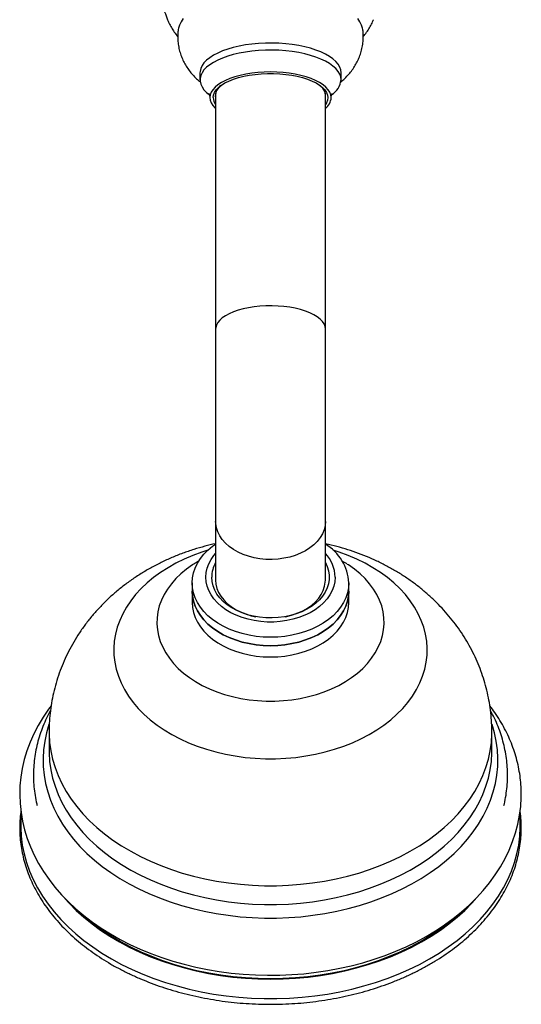
# Paper-space layout 'Manettes' of a CAD drawing. Units: millimetres. Extents: x 10 to 200, y 13 to 287.
# Drawn here: x 70 to 75, y 38 to 48 of the extents above; entities that cross this region are included whole.
import ezdxf

# ---------------------------------------------------------------- set-up
doc = ezdxf.new("R2010")
doc.units = ezdxf.units.MM

psp = doc.layouts.new('Manettes')

# ---------------------------------------------------------------- linework, layer by layer
at = {"color": 7, "linetype": 'Continuous', "lineweight": 25}
for p, q in [((71.6536, 47.4796), (71.6536, 47.404)), ((73.1536, 47.404), (73.1536, 47.4796)), ((71.8203, 47.2636), (71.8203, 44.7531)), ((72.987, 44.7531), (72.987, 47.2636)), ((71.8203, 44.7531), (71.8203, 42.7047)), ((72.987, 42.7047), (72.987, 44.7531)), ((71.8203, 42.7047), (71.8203, 42.0809)), ((72.987, 42.0809), (72.987, 42.7047)), ((73.2239, 42.2476), (73.2182, 42.2513)), ((71.5703, 42.0503), (71.5703, 41.961)), ((73.237, 41.961), (73.237, 42.0503)), ((71.5703, 41.961), (71.5703, 41.8411)), ((73.237, 41.8411), (73.237, 41.961)), ((70.0495, 40.4624), (70.0495, 40.2624)), ((74.7578, 40.2624), (74.7578, 40.4624)), ((70.0495, 40.2624), (70.0495, 40.2585)), ((74.7578, 40.2585), (74.7578, 40.2624))]:
    psp.add_line(p, q, dxfattribs=at)
at = {"color": 7, "linetype": 'Continuous', "lineweight": 25, "flags": 128}
for points in [[(71.4765, 48.0561), (71.452, 48.0223), (71.4344, 47.9878), (71.4238, 47.9529), (71.4218, 47.9405)], [(73.3855, 47.9405), (73.3834, 47.9529), (73.3728, 47.9878), (73.3552, 48.0223), (73.3308, 48.0561)], [(73.1536, 47.4796), (73.1501, 47.5102), (73.1397, 47.5405), (73.1223, 47.5702), (73.0983, 47.5991), (73.0677, 47.6269), (73.031, 47.6533), (72.9884, 47.678), (72.9403, 47.701), (72.8873, 47.7218), (72.8297, 47.7404), (72.7681, 47.7566), (72.7032, 47.7702), (72.6354, 47.781), (72.5655, 47.7891), (72.494, 47.7942), (72.4217, 47.7964), (72.3493, 47.7957), (72.2774, 47.792), (72.2066, 47.7854), (72.1377, 47.7759), (72.0712, 47.7637), (72.0079, 47.7488), (71.9482, 47.7314), (71.8929, 47.7117), (71.8422, 47.6897), (71.7969, 47.6659), (71.7571, 47.6403), (71.7235, 47.6131), (71.6961, 47.5848), (71.6754, 47.5554), (71.6615, 47.5254), (71.6545, 47.4949), (71.6536, 47.4796)], [(73.1536, 47.404), (73.1501, 47.4346), (73.1397, 47.4649), (73.1223, 47.4947), (73.0983, 47.5236), (73.0677, 47.5513), (73.031, 47.5777), (72.9884, 47.6025), (72.9403, 47.6254), (72.8873, 47.6463), (72.8297, 47.6649), (72.7681, 47.6811), (72.7032, 47.6946), (72.6354, 47.7055), (72.5655, 47.7135), (72.494, 47.7187), (72.4217, 47.7209), (72.3493, 47.7202), (72.2774, 47.7165), (72.2066, 47.7099), (72.1377, 47.7004), (72.0712, 47.6882), (72.0079, 47.6733), (71.9482, 47.6559), (71.8929, 47.6361), (71.8422, 47.6142), (71.7969, 47.5903), (71.7571, 47.5647), (71.7235, 47.5376), (71.6961, 47.5092), (71.6754, 47.4799), (71.6615, 47.4498), (71.6545, 47.4193), (71.6545, 47.3887), (71.6615, 47.3582), (71.6754, 47.3282), (71.6961, 47.2988), (71.7235, 47.2705), (71.7527, 47.2466)], [(73.0495, 47.2152), (73.0459, 47.2438), (73.0353, 47.272), (73.0179, 47.2996), (72.9936, 47.3262), (72.9629, 47.3517), (72.9261, 47.3757), (72.8836, 47.3979), (72.8358, 47.4181), (72.7832, 47.436), (72.7265, 47.4516), (72.6663, 47.4646), (72.6032, 47.4748), (72.5379, 47.4822), (72.4711, 47.4867), (72.4036, 47.4882), (72.3361, 47.4867), (72.2694, 47.4822), (72.2041, 47.4748), (72.1409, 47.4646), (72.0807, 47.4516), (72.024, 47.436), (71.9715, 47.4181), (71.9237, 47.3979), (71.8811, 47.3757), (71.8443, 47.3517), (71.8136, 47.3262), (71.7894, 47.2996), (71.7719, 47.272), (71.7613, 47.2438), (71.7578, 47.2152), (71.7613, 47.1867), (71.7719, 47.1585), (71.7894, 47.1309), (71.8136, 47.1042), (71.8203, 47.0981)], [(71.7953, 47.2152), (71.7989, 47.243), (71.8095, 47.2705), (71.8271, 47.2973), (71.8515, 47.3232), (71.8824, 47.3478), (71.9193, 47.3708), (71.962, 47.392), (72.0098, 47.4112), (72.0622, 47.428), (72.1187, 47.4424), (72.1785, 47.4541), (72.2409, 47.4629), (72.3052, 47.4689), (72.3707, 47.4719), (72.4366, 47.4719), (72.502, 47.4689), (72.5664, 47.4629), (72.6288, 47.4541), (72.6886, 47.4424), (72.745, 47.428), (72.7975, 47.4112), (72.8453, 47.392), (72.8879, 47.3708), (72.9249, 47.3478), (72.9557, 47.3232), (72.9801, 47.2973), (72.9977, 47.2705), (73.0084, 47.243), (73.012, 47.2152), (73.0084, 47.1874), (72.9977, 47.16), (72.987, 47.1423)], [(71.8161, 47.2341), (71.8197, 47.2068), (71.8203, 47.2046)], [(73.237, 42.0503), (73.2334, 41.9969), (73.2228, 41.9439), (73.2051, 41.8919), (73.1807, 41.8412), (73.1496, 41.7923), (73.1121, 41.7456), (73.0686, 41.7014), (73.0195, 41.6603), (72.965, 41.6225), (72.9058, 41.5883), (72.8423, 41.5581), (72.7751, 41.5321), (72.7047, 41.5105), (72.6317, 41.4935), (72.5568, 41.4813), (72.4805, 41.4739), (72.4036, 41.4714), (72.3267, 41.4739), (72.2505, 41.4813), (72.1756, 41.4935), (72.1026, 41.5105), (72.0322, 41.5321), (71.9649, 41.5581), (71.9014, 41.5883), (71.8422, 41.6225), (71.7878, 41.6603), (71.7386, 41.7014), (71.6951, 41.7456), (71.6577, 41.7923), (71.6266, 41.8412), (71.6021, 41.8919), (71.5845, 41.9439), (71.5738, 41.9969), (71.5703, 42.0503), (71.5738, 42.1037), (71.5845, 42.1567), (71.6021, 42.2087), (71.6266, 42.2594), (71.6577, 42.3083), (71.6951, 42.355), (71.7386, 42.3992), (71.7878, 42.4403), (71.8203, 42.4637)], [(73.0911, 42.1109), (73.0876, 42.0626), (73.0771, 42.0147), (73.0596, 41.9679), (73.0354, 41.9225), (73.0047, 41.8791), (72.9679, 41.838), (72.9253, 41.7998), (72.8773, 41.7647), (72.8244, 41.7332), (72.7673, 41.7056), (72.7064, 41.6821), (72.6424, 41.663), (72.576, 41.6485), (72.5077, 41.6388), (72.4384, 41.6339), (72.3688, 41.6339), (72.2995, 41.6388), (72.2313, 41.6485), (72.1649, 41.663), (72.1009, 41.6821), (72.04, 41.7056), (71.9828, 41.7332), (71.93, 41.7647), (71.882, 41.7998), (71.8394, 41.838), (71.8025, 41.8791), (71.7718, 41.9225), (71.7477, 41.9679), (71.7302, 42.0147), (71.7197, 42.0626), (71.7161, 42.1109), (71.7197, 42.1592), (71.7302, 42.207), (71.7477, 42.2538), (71.7718, 42.2992), (71.8025, 42.3426), (71.8203, 42.3636)], [(72.987, 42.2667), (73.0066, 42.2251), (73.0207, 42.1799), (73.0277, 42.134), (73.0277, 42.0878), (73.0207, 42.0418), (73.0066, 41.9966), (72.9857, 41.9528), (72.9582, 41.9107), (72.9244, 41.8709), (72.8848, 41.8338), (72.8396, 41.7998), (72.7896, 41.7694), (72.7351, 41.7428), (72.6769, 41.7204), (72.6157, 41.7025), (72.552, 41.6891), (72.4866, 41.6805), (72.4203, 41.6769), (72.3538, 41.6781), (72.2878, 41.6842), (72.2232, 41.6952), (72.1606, 41.7109), (72.1008, 41.7311), (72.0444, 41.7556), (71.9921, 41.7841), (71.9444, 41.8164), (71.9019, 41.8519), (71.8652, 41.8905), (71.8345, 41.9315), (71.8103, 41.9745), (71.7927, 42.0191), (71.7822, 42.0647), (71.7786, 42.1109), (71.7786, 42.1109)], [(71.8203, 42.0809), (71.8238, 42.0363), (71.8344, 41.9923), (71.8519, 41.9493), (71.8761, 41.908), (71.9067, 41.8687), (71.9433, 41.832), (71.9855, 41.7983), (72.0328, 41.7681), (72.0846, 41.7417), (72.1402, 41.7193), (72.1991, 41.7014), (72.2468, 41.6906)], [(72.5604, 41.6906), (72.5778, 41.6942), (72.6379, 41.7098), (72.6953, 41.73), (72.7491, 41.7544), (72.7987, 41.7828), (72.8435, 41.8148), (72.883, 41.85), (72.9167, 41.888), (72.9441, 41.9284), (72.9649, 41.9706), (72.979, 42.0142), (72.9861, 42.0586), (72.987, 42.0809)], [(71.5703, 41.961), (71.5738, 41.9076), (71.5845, 41.8546), (71.6021, 41.8026), (71.6266, 41.7519), (71.6577, 41.703), (71.6951, 41.6563), (71.7386, 41.6122), (71.7878, 41.571), (71.8422, 41.5332), (71.9014, 41.499), (71.9649, 41.4688), (72.0322, 41.4428), (72.1026, 41.4212), (72.1756, 41.4042), (72.2505, 41.392), (72.3267, 41.3846), (72.4036, 41.3821), (72.4805, 41.3846), (72.5568, 41.392), (72.6317, 41.4042), (72.7047, 41.4212), (72.7751, 41.4428), (72.8423, 41.4688), (72.9058, 41.499), (72.965, 41.5332), (73.0195, 41.571), (73.0686, 41.6122), (73.1121, 41.6563), (73.1496, 41.703), (73.1807, 41.7519), (73.2051, 41.8026), (73.2228, 41.8546), (73.2334, 41.9076), (73.237, 41.961)], [(73.237, 41.961), (73.2334, 41.9076), (73.2228, 41.8546), (73.2051, 41.8026), (73.1807, 41.7519), (73.1496, 41.703), (73.1121, 41.6563), (73.0686, 41.6122), (73.0195, 41.571), (72.965, 41.5332), (72.9058, 41.499), (72.8423, 41.4688), (72.7751, 41.4428), (72.7047, 41.4212), (72.6317, 41.4042), (72.5568, 41.392), (72.4805, 41.3846), (72.4036, 41.3821), (72.3267, 41.3846), (72.2505, 41.392), (72.1756, 41.4042), (72.1026, 41.4212), (72.0322, 41.4428), (71.9649, 41.4688), (71.9014, 41.499), (71.8422, 41.5332), (71.7878, 41.571), (71.7386, 41.6122), (71.6951, 41.6563), (71.6577, 41.703), (71.6266, 41.7519), (71.6021, 41.8026), (71.5845, 41.8546), (71.5738, 41.9076), (71.5703, 41.961)], [(71.5703, 41.8411), (71.5738, 41.7877), (71.5845, 41.7347), (71.6021, 41.6827), (71.6266, 41.632), (71.6577, 41.5831), (71.6951, 41.5364), (71.7386, 41.4923), (71.7878, 41.4511), (71.8422, 41.4133), (71.9014, 41.3792), (71.9649, 41.3489), (72.0322, 41.3229), (72.1026, 41.3013), (72.1756, 41.2843), (72.2505, 41.2721), (72.3267, 41.2647), (72.4036, 41.2622), (72.4805, 41.2647), (72.5568, 41.2721), (72.6317, 41.2843), (72.7047, 41.3013), (72.7751, 41.3229), (72.8423, 41.3489), (72.9058, 41.3792), (72.965, 41.4133), (73.0195, 41.4511), (73.0686, 41.4923), (73.1121, 41.5364), (73.1496, 41.5831), (73.1807, 41.632), (73.2051, 41.6827), (73.2228, 41.7347), (73.2334, 41.7877), (73.237, 41.8411)], [(70.071, 40.7415), (70.0431, 40.7052), (69.985, 40.62), (69.9328, 40.5329), (69.8866, 40.4441), (69.8465, 40.3538), (69.8126, 40.2623), (69.7849, 40.1699), (69.7635, 40.0767), (69.7484, 39.983), (69.7396, 39.889), (69.737, 39.7949), (69.7406, 39.7009), (69.7505, 39.6073), (69.7666, 39.5142), (69.7888, 39.4218), (69.8171, 39.3304), (69.8515, 39.24), (69.8919, 39.1509), (69.9382, 39.0634), (69.9904, 38.9775), (70.0484, 38.8935), (70.112, 38.8116), (70.1811, 38.7321), (70.2556, 38.655), (70.3352, 38.5808), (70.4198, 38.5094), (70.5092, 38.4412), (70.603, 38.3762), (70.7011, 38.3147), (70.8033, 38.2567), (70.9092, 38.2025), (71.0186, 38.1521), (71.1312, 38.1057), (71.2467, 38.0633), (71.3649, 38.025), (71.4856, 37.9909), (71.6083, 37.9611), (71.7328, 37.9356), (71.8588, 37.9145), (71.9861, 37.8978), (72.1144, 37.8855), (72.2433, 37.8777), (72.3726, 37.8744), (72.5019, 37.8755), (72.631, 37.8812), (72.7597, 37.8913), (72.8875, 37.9059), (73.0142, 37.9249), (73.1395, 37.9483), (73.2632, 37.9761), (73.3849, 38.0082), (73.5044, 38.0445), (73.6214, 38.085), (73.7356, 38.1296), (73.8468, 38.1782), (73.9546, 38.2308), (74.0589, 38.2871), (74.1593, 38.3472), (74.2556, 38.4109), (74.3475, 38.4781), (74.4348, 38.5485), (74.5173, 38.622), (74.5947, 38.6985), (74.6668, 38.7778), (74.7334, 38.8596), (74.7943, 38.9437), (74.8495, 39.0299), (74.8986, 39.1179), (74.9417, 39.2075), (74.9787, 39.2984), (75.0094, 39.3904), (75.0339, 39.4833), (75.0522, 39.5767), (75.0641, 39.6706), (75.0698, 39.7647), (75.0703, 39.803), (75.0703, 39.803)], [(70.2168, 38.6914), (70.2616, 38.6418), (70.3373, 38.5653), (70.4187, 38.4916), (70.5055, 38.421), (70.5976, 38.3536), (70.6946, 38.2896), (70.7963, 38.2293), (70.9023, 38.1728), (71.0125, 38.1202), (71.1266, 38.0716), (71.2441, 38.0273), (71.3648, 37.9873), (71.4883, 37.9518), (71.6144, 37.9208), (71.7426, 37.8944), (71.8726, 37.8727), (72.0041, 37.8558), (72.1366, 37.8436), (72.27, 37.8364), (72.4036, 37.8339), (72.5373, 37.8364), (72.6706, 37.8436), (72.8032, 37.8558), (72.9347, 37.8727), (73.0647, 37.8944), (73.1929, 37.9208), (73.3189, 37.9518), (73.4425, 37.9873), (73.5632, 38.0273), (73.6807, 38.0716), (73.7947, 38.1202), (73.9049, 38.1728), (74.011, 38.2293), (74.1127, 38.2896), (74.2097, 38.3536), (74.3017, 38.421), (74.3886, 38.4916), (74.47, 38.5653), (74.5457, 38.6418), (74.5985, 38.7008)], [(70.4257, 38.5013), (70.4358, 38.4927), (70.5219, 38.4226), (70.6131, 38.3558), (70.7093, 38.2924), (70.8101, 38.2326), (70.9153, 38.1766), (71.0245, 38.1244), (71.1376, 38.0763), (71.2541, 38.0324), (71.3737, 37.9927), (71.4962, 37.9575), (71.6212, 37.9267), (71.7483, 37.9006), (71.8772, 37.8791), (72.0075, 37.8623), (72.1389, 37.8503), (72.2711, 37.8431), (72.4036, 37.8406), (72.5361, 37.8431), (72.6683, 37.8503), (72.7997, 37.8623), (72.9301, 37.8791), (73.059, 37.9006), (73.1861, 37.9267), (73.3111, 37.9575), (73.4335, 37.9927), (73.5532, 38.0324), (73.6697, 38.0763), (73.7827, 38.1244), (73.892, 38.1766), (73.9972, 38.2326), (74.098, 38.2924), (74.1941, 38.3558), (74.2854, 38.4226), (74.3715, 38.4927), (74.4012, 38.5186)]]:
    psp.add_lwpolyline(points, dxfattribs=at)
at = {"color": 1, "linetype": 'Continuous', "lineweight": 25, "flags": 128}
for points in [[(72.987, 44.7531), (72.9834, 44.7802), (72.9728, 44.807), (72.9554, 44.8331), (72.9312, 44.8583), (72.9006, 44.8822), (72.864, 44.9045), (72.8217, 44.925), (72.7745, 44.9434), (72.7227, 44.9595), (72.667, 44.9731), (72.6082, 44.984), (72.5468, 44.9921), (72.4837, 44.9973), (72.4197, 44.9995), (72.3555, 44.9988), (72.2918, 44.995), (72.2295, 44.9884), (72.1693, 44.9788), (72.112, 44.9666), (72.0582, 44.9517), (72.0085, 44.9345), (71.9637, 44.915), (71.9243, 44.8936), (71.8906, 44.8704), (71.8632, 44.8459), (71.8423, 44.8202), (71.8282, 44.7937), (71.8212, 44.7667), (71.8203, 44.7531)], [(72.987, 42.7047), (72.9834, 42.6602), (72.9728, 42.6161), (72.9554, 42.5732), (72.9312, 42.5318), (72.9006, 42.4925), (72.864, 42.4559), (72.8217, 42.4222), (72.7745, 42.392), (72.7227, 42.3655), (72.667, 42.3432), (72.6082, 42.3253), (72.5468, 42.3119), (72.4837, 42.3034), (72.4197, 42.2997), (72.3555, 42.3009), (72.2918, 42.307), (72.2295, 42.318), (72.1693, 42.3337), (72.112, 42.3538), (72.0582, 42.3782), (72.0085, 42.4066), (71.9637, 42.4386), (71.9243, 42.4738), (71.8906, 42.5119), (71.8632, 42.5523), (71.8423, 42.5945), (71.8282, 42.638), (71.8212, 42.6824), (71.8203, 42.7047)], [(71.7363, 42.397), (71.6735, 42.3769), (71.5781, 42.3419), (71.4861, 42.3026), (71.398, 42.2593), (71.314, 42.2122), (71.2347, 42.1614), (71.1602, 42.1071), (71.091, 42.0495), (71.0273, 41.989), (70.9693, 41.9258), (70.9174, 41.86), (70.8717, 41.7921), (70.8324, 41.7223), (70.7997, 41.6508), (70.7738, 41.578), (70.7546, 41.5042), (70.7424, 41.4297), (70.7372, 41.3548), (70.7389, 41.2799), (70.7477, 41.2051), (70.7633, 41.1309), (70.7859, 41.0576), (70.8152, 40.9855), (70.8512, 40.9148), (70.8937, 40.8459), (70.9426, 40.779), (70.9976, 40.7145), (71.0584, 40.6525), (71.125, 40.5935), (71.1968, 40.5376), (71.2738, 40.485), (71.3555, 40.436), (71.4415, 40.3907), (71.5316, 40.3494), (71.6254, 40.3123), (71.7224, 40.2794), (71.8223, 40.251), (71.9247, 40.2272), (72.029, 40.208), (72.1349, 40.1935), (72.2419, 40.1838), (72.3497, 40.1789), (72.4576, 40.1789), (72.5653, 40.1838), (72.6723, 40.1935), (72.7783, 40.208), (72.8826, 40.2272), (72.9849, 40.251), (73.0848, 40.2794), (73.1818, 40.3123), (73.2756, 40.3494), (73.3657, 40.3907), (73.4518, 40.436), (73.5335, 40.485), (73.6104, 40.5376), (73.6823, 40.5935), (73.7488, 40.6525), (73.8097, 40.7145), (73.8647, 40.779), (73.9135, 40.8459), (73.956, 40.9148), (73.992, 40.9855), (74.0214, 41.0576), (74.0439, 41.1309), (74.0596, 41.2051), (74.0683, 41.2799), (74.0701, 41.3548), (74.0648, 41.4297), (74.0526, 41.5042), (74.0335, 41.578), (74.0075, 41.6508), (73.9748, 41.7223), (73.9356, 41.7921), (73.8899, 41.86), (73.8379, 41.9258), (73.78, 41.989), (73.7162, 42.0495), (73.647, 42.1071), (73.5726, 42.1614), (73.4932, 42.2122), (73.4093, 42.2593), (73.3211, 42.3026), (73.2292, 42.3419), (73.1337, 42.3769), (73.071, 42.397)], [(71.5852, 42.2488), (71.5738, 42.2414), (71.5098, 42.1961), (71.4508, 42.1475), (71.3973, 42.096), (71.3496, 42.0418), (71.308, 41.9852), (71.2726, 41.9267), (71.2437, 41.8664), (71.2214, 41.8048), (71.2059, 41.7422), (71.1972, 41.6789), (71.1955, 41.6154), (71.2007, 41.552), (71.2128, 41.489), (71.2317, 41.4269), (71.2573, 41.3659), (71.2895, 41.3064), (71.328, 41.2488), (71.3728, 41.1934), (71.4234, 41.1405), (71.4796, 41.0904), (71.5412, 41.0434), (71.6076, 40.9998), (71.6787, 40.9598), (71.7539, 40.9236), (71.8328, 40.8915), (71.9149, 40.8636), (71.9999, 40.8402), (72.0872, 40.8212), (72.1763, 40.8069), (72.2667, 40.7973), (72.3579, 40.7925), (72.4494, 40.7925), (72.5405, 40.7973), (72.6309, 40.8069), (72.72, 40.8212), (72.8073, 40.8402), (72.8923, 40.8636), (72.9745, 40.8915), (73.0534, 40.9236), (73.1286, 40.9598), (73.1996, 40.9998), (73.2661, 41.0434), (73.3276, 41.0904), (73.3839, 41.1405), (73.4345, 41.1934), (73.4792, 41.2488), (73.5178, 41.3064), (73.55, 41.3659), (73.5756, 41.4269), (73.5945, 41.489), (73.6066, 41.552), (73.6117, 41.6154), (73.61, 41.6789), (73.6014, 41.7422), (73.5859, 41.8048), (73.5636, 41.8664), (73.5347, 41.9267), (73.4993, 41.9852), (73.4576, 42.0418), (73.4099, 42.096), (73.3564, 42.1475), (73.2975, 42.1961), (73.2335, 42.2414), (73.2239, 42.2476)], [(70.0482, 40.5429), (70.0481, 40.5427), (70.0221, 40.4544), (70.003, 40.3651), (69.9908, 40.2753), (69.9856, 40.1852), (69.9874, 40.095), (69.9961, 40.005), (70.0117, 39.9155), (70.0343, 39.8266), (70.0636, 39.7388), (70.0998, 39.6521), (70.1425, 39.567), (70.1918, 39.4835), (70.2475, 39.402), (70.3094, 39.3227), (70.3773, 39.2459), (70.4511, 39.1716), (70.5305, 39.1002), (70.6152, 39.0319), (70.7052, 38.9669), (70.8, 38.9053), (70.8995, 38.8473), (71.0033, 38.7931), (71.1112, 38.7429), (71.2227, 38.6967), (71.3377, 38.6548), (71.4558, 38.6172), (71.5765, 38.5841), (71.6997, 38.5556), (71.8249, 38.5316), (71.9518, 38.5124), (72.0799, 38.4979), (72.209, 38.4883), (72.3387, 38.4834), (72.4686, 38.4834), (72.5982, 38.4883), (72.7273, 38.4979), (72.8555, 38.5124), (72.9823, 38.5316), (73.1075, 38.5556), (73.2307, 38.5841), (73.3515, 38.6172), (73.4695, 38.6548), (73.5845, 38.6967), (73.6961, 38.7429), (73.8039, 38.7931), (73.9077, 38.8473), (74.0072, 38.9053), (74.1021, 38.9669), (74.192, 39.0319), (74.2768, 39.1002), (74.3562, 39.1716), (74.43, 39.2459), (74.4979, 39.3227), (74.5598, 39.402), (74.6154, 39.4835), (74.6647, 39.567), (74.7075, 39.6521), (74.7436, 39.7388), (74.773, 39.8266), (74.7955, 39.9155), (74.8112, 40.005), (74.8199, 40.095), (74.8216, 40.1852), (74.8164, 40.2753), (74.8042, 40.3651), (74.7851, 40.4544), (74.7591, 40.5427), (74.7574, 40.5478)], [(70.0495, 40.4625), (70.0497, 40.44), (70.0549, 40.3508), (70.0672, 40.2619), (70.0865, 40.1735), (70.1126, 40.0861), (70.1456, 39.9997), (70.1854, 39.9147), (70.2317, 39.8314), (70.2846, 39.75), (70.3438, 39.6706), (70.4091, 39.5937), (70.4803, 39.5193), (70.5574, 39.4478), (70.6399, 39.3792), (70.7276, 39.3139), (70.8204, 39.2521), (70.9179, 39.1938), (71.0199, 39.1394), (71.126, 39.0888), (71.2358, 39.0424), (71.3492, 39.0002), (71.4657, 38.9624), (71.585, 38.9291), (71.7068, 38.9003), (71.8306, 38.8762), (71.9562, 38.8569), (72.0831, 38.8423), (72.2109, 38.8325), (72.3393, 38.8277), (72.4679, 38.8277), (72.5963, 38.8325), (72.7242, 38.8423), (72.8511, 38.8569), (72.9766, 38.8762), (73.1005, 38.9003), (73.2222, 38.9291), (73.3415, 38.9624), (73.458, 39.0002), (73.5714, 39.0424), (73.6813, 39.0888), (73.7874, 39.1394), (73.8893, 39.1938), (73.9868, 39.2521), (74.0796, 39.3139), (74.1674, 39.3792), (74.2499, 39.4478), (74.3269, 39.5193), (74.3982, 39.5937), (74.4635, 39.6706), (74.5227, 39.75), (74.5755, 39.8314), (74.6219, 39.9147), (74.6616, 39.9997), (74.6946, 40.0861), (74.7208, 40.1735), (74.74, 40.2619), (74.7523, 40.3508), (74.7576, 40.44), (74.7578, 40.4622)], [(70.0495, 40.2585), (70.0497, 40.2401), (70.0549, 40.1508), (70.0672, 40.0619), (70.0865, 39.9735), (70.1126, 39.8861), (70.1456, 39.7997), (70.1854, 39.7148), (70.2317, 39.6314), (70.2846, 39.55), (70.3438, 39.4707), (70.4091, 39.3937), (70.4803, 39.3193), (70.5574, 39.2478), (70.6399, 39.1793), (70.7276, 39.114), (70.8204, 39.0521), (70.9179, 38.9939), (71.0199, 38.9394), (71.126, 38.8889), (71.2358, 38.8425), (71.3492, 38.8003), (71.4657, 38.7625), (71.585, 38.7291), (71.7068, 38.7003), (71.8306, 38.6762), (71.9562, 38.6569), (72.0831, 38.6423), (72.2109, 38.6326), (72.3393, 38.6277), (72.4679, 38.6277), (72.5963, 38.6326), (72.7242, 38.6423), (72.8511, 38.6569), (72.9766, 38.6762), (73.1005, 38.7003), (73.2222, 38.7291), (73.3415, 38.7625), (73.458, 38.8003), (73.5714, 38.8425), (73.6813, 38.8889), (73.7874, 38.9394), (73.8893, 38.9939), (73.9868, 39.0521), (74.0796, 39.114), (74.1674, 39.1793), (74.2499, 39.2478), (74.3269, 39.3193), (74.3982, 39.3937), (74.4635, 39.4707), (74.5227, 39.55), (74.5755, 39.6314), (74.6219, 39.7148), (74.6616, 39.7997), (74.6946, 39.8861), (74.7208, 39.9735), (74.74, 40.0619), (74.7523, 40.1508), (74.7576, 40.2401), (74.7578, 40.2585)], [(69.752, 39.5854), (69.7489, 39.5425), (69.7472, 39.4483), (69.7524, 39.3541), (69.7645, 39.2602), (69.7835, 39.1669), (69.8094, 39.0743), (69.842, 38.9828), (69.8812, 38.8926), (69.9271, 38.8039), (69.9794, 38.7169), (70.0381, 38.6319), (70.1029, 38.5491), (70.1737, 38.4687), (70.2504, 38.3909), (70.3326, 38.316), (70.4203, 38.244), (70.5131, 38.1753), (70.6109, 38.1099), (70.7134, 38.0481), (70.8202, 37.99), (70.9312, 37.9358), (71.046, 37.8855), (71.1644, 37.8395), (71.286, 37.7976), (71.4105, 37.7602), (71.5376, 37.7272), (71.667, 37.6987), (71.7983, 37.6749), (71.9312, 37.6558), (72.0653, 37.6414), (72.2003, 37.6318), (72.3358, 37.627), (72.4715, 37.627), (72.607, 37.6318), (72.742, 37.6414), (72.8761, 37.6558), (73.0089, 37.6749), (73.1402, 37.6987), (73.2696, 37.7272), (73.3967, 37.7602), (73.5212, 37.7976), (73.6428, 37.8395), (73.7612, 37.8855), (73.876, 37.9358), (73.987, 37.99), (74.0939, 38.0481), (74.1963, 38.1099), (74.2941, 38.1753), (74.3869, 38.244), (74.4746, 38.316), (74.5569, 38.3909), (74.6335, 38.4687), (74.7043, 38.5491), (74.7692, 38.6319), (74.8278, 38.7169), (74.8801, 38.8039), (74.926, 38.8926), (74.9653, 38.9828), (74.9979, 39.0743), (75.0237, 39.1669), (75.0427, 39.2602), (75.0548, 39.3541), (75.06, 39.4483), (75.0583, 39.5425), (75.0554, 39.5834)]]:
    psp.add_lwpolyline(points, dxfattribs=at)
at = {"color": 7, "linetype": 'Continuous', "lineweight": 25}
for centre, radius, start, end in [((72.9415, 47.4275), 0.2135, 301.69099, 353.68453), ((71.9681, 47.2217), 0.1525, 127.60787, 175.32097), ((72.8533, 47.2313), 0.1363, 348.68122, 54.64073), ((71.9235, 47.2184), 0.1283, 181.42449, 216.41113), ((72.8852, 47.2276), 0.1647, 308.14805, 355.68642), ((72.7232, 42.0219), 0.5145, 3.16345, 59.16217), ((72.7088, 42.1012), 0.3824, 1.45613, 43.34129), ((72.1012, 42.1081), 0.3226, 150.55269, 179.5147)]:
    psp.add_arc(centre, radius, start, end, dxfattribs=at)
for points, knots in [([(71.2525, 48.2065), (71.2608, 48.1803), (71.2781, 48.1256), (71.299, 48.0722), (71.3098, 48.0444)], [0, 0, 0, 0, 0.4777257, 1, 1, 1, 1]), ([(71.3099, 48.044), (71.3142, 48.033), (71.3252, 48.0041), (71.3487, 47.9599), (71.3801, 47.912), (71.4035, 47.8805), (71.4171, 47.8661), (71.4176, 47.8655)], [0, 0, 0, 0, 0.1671815, 0.4364678, 0.7098025, 0.9894673, 1, 1, 1, 1]), ([(73.3903, 47.8671), (73.3961, 47.8737), (73.4148, 47.8946), (73.442, 47.9333), (73.4708, 47.9826), (73.4894, 48.0197), (73.4965, 48.0411), (73.4977, 48.0445)], [0, 0, 0, 0, 0.1289433, 0.4092712, 0.6819123, 0.9488569, 1, 1, 1, 1]), ([(71.4222, 47.9407), (71.4203, 47.9234), (71.416, 47.8859), (71.4171, 47.8279), (71.4238, 47.7682), (71.4366, 47.7101), (71.4548, 47.6541), (71.4782, 47.6006), (71.5065, 47.5497), (71.5393, 47.5016), (71.5766, 47.4566), (71.6162, 47.4158), (71.6448, 47.392), (71.6583, 47.3807)], [0, 0, 0, 0, 0.081184, 0.1756654, 0.2688996, 0.3611303, 0.4526809, 0.5438988, 0.6351762, 0.7269746, 0.8198545, 0.9145061, 1, 1, 1, 1]), ([(73.3904, 47.8648), (73.3901, 47.884), (73.3898, 47.9095), (73.3858, 47.9346), (73.3848, 47.9407)], [0, 0, 0, 0, 0.75418833, 1, 1, 1, 1]), ([(73.1501, 47.3822), (73.1574, 47.3879), (73.1805, 47.406), (73.2159, 47.4408), (73.2557, 47.4857), (73.2904, 47.5335), (73.3203, 47.5837), (73.3452, 47.6361), (73.3656, 47.6922), (73.3804, 47.7516), (73.389, 47.81), (73.3899, 47.8478), (73.3904, 47.8648)], [0, 0, 0, 0, 0.0508783, 0.1627119, 0.2713288, 0.3775637, 0.4820581, 0.5852963, 0.6876477, 0.7997662, 0.9099167, 1, 1, 1, 1]), ([(71.7498, 47.2555), (71.7497, 47.2557), (71.7491, 47.2563), (71.7517, 47.2524), (71.7551, 47.2428), (71.758, 47.2297), (71.7575, 47.221), (71.7573, 47.2179)], [0, 0, 0, 0, 0.0594885, 0.3017691, 0.5583442, 0.8429761, 1, 1, 1, 1]), ([(73.0494, 47.22), (73.0495, 47.2231), (73.0498, 47.2321), (73.0527, 47.2448), (73.0561, 47.2533), (73.0583, 47.2566), (73.0577, 47.2558), (73.0576, 47.2557)], [0, 0, 0, 0, 0.1624096, 0.4691324, 0.7324042, 0.9745846, 1, 1, 1, 1]), ([(71.8203, 42.4675), (71.7824, 42.4588), (71.704, 42.4408), (71.5872, 42.4065), (71.4697, 42.3663), (71.3545, 42.3204), (71.2422, 42.269), (71.133, 42.2122), (71.0274, 42.1501), (70.9259, 42.0831), (70.8287, 42.0112), (70.7363, 41.9348), (70.649, 41.8541), (70.567, 41.7694), (70.4905, 41.681), (70.4198, 41.5893), (70.3549, 41.4944), (70.2961, 41.3969), (70.2434, 41.2968), (70.1969, 41.1947), (70.1567, 41.0907), (70.1228, 40.9853), (70.0952, 40.8786), (70.074, 40.7711), (70.0593, 40.663), (70.0507, 40.5601), (70.0501, 40.4932), (70.0499, 40.4626)], [0, 0, 0, 0, 0.0395006, 0.0817734, 0.1240975, 0.1664424, 0.2087687, 0.2510295, 0.2931737, 0.3351493, 0.3769077, 0.4184064, 0.4596121, 0.5005012, 0.5410604, 0.5812854, 0.6211799, 0.6607539, 0.7000222, 0.7390027, 0.7777161, 0.8161846, 0.8544313, 0.89248, 0.930355, 0.9680809, 1, 1, 1, 1]), ([(74.7573, 40.4622), (74.7575, 40.4683), (74.7585, 40.5105), (74.7542, 40.5886), (74.7443, 40.6959), (74.7277, 40.8023), (74.7052, 40.9074), (74.6767, 41.0111), (74.6424, 41.1132), (74.6024, 41.2132), (74.5567, 41.3111), (74.5055, 41.4066), (74.4489, 41.4996), (74.387, 41.5897), (74.32, 41.6769), (74.2479, 41.7609), (74.1708, 41.8415), (74.089, 41.9186), (74.0025, 41.992), (73.9116, 42.0615), (73.8163, 42.1268), (73.7169, 42.1879), (73.6137, 42.2444), (73.507, 42.2963), (73.3969, 42.3434), (73.284, 42.3855), (73.1684, 42.4221), (73.0692, 42.4495), (73.0082, 42.4625), (72.987, 42.467)], [0, 0, 0, 0, 0.00643742, 0.0439344, 0.08135354, 0.11871861, 0.1560567, 0.19339557, 0.23076368, 0.26819022, 0.30570506, 0.34333851, 0.38112115, 0.41908327, 0.45725429, 0.49566191, 0.534331, 0.5732824, 0.61253146, 0.65208676, 0.69194888, 0.73210975, 0.77255256, 0.81325266, 0.85417932, 0.89529821, 0.93657438, 0.9779752, 1, 1, 1, 1]), ([(71.645, 42.2841), (71.6318, 42.2769), (71.6118, 42.2661), (71.593, 42.2534), (71.5867, 42.2491)], [0, 0, 0, 0, 0.6601897, 1, 1, 1, 1]), ([(73.217, 42.2512), (73.2081, 42.2573), (73.191, 42.2687), (73.1728, 42.2785), (73.1641, 42.2832)], [0, 0, 0, 0, 0.5235195, 1, 1, 1, 1]), ([(70.0644, 40.6934), (70.0501, 40.6663), (70.0205, 40.6104), (69.983, 40.5232), (69.9504, 40.4331), (69.9242, 40.342), (69.9042, 40.2502), (69.8905, 40.1579), (69.8832, 40.0654), (69.8821, 39.9729), (69.8871, 39.8805), (69.8989, 39.7887), (69.9105, 39.7222), (69.9199, 39.6867), (69.9214, 39.6813)], [0, 0, 0, 0, 0.0857919, 0.1771828, 0.268076, 0.3584976, 0.4484939, 0.5381301, 0.6274875, 0.716659, 0.8057454, 0.894822, 0.9839857, 1, 1, 1, 1]), ([(75.0703, 39.803), (75.0701, 39.8212), (75.0695, 39.8706), (75.0635, 39.9514), (75.0506, 40.0448), (75.0315, 40.1377), (75.0062, 40.2297), (74.9749, 40.3207), (74.9375, 40.4105), (74.8941, 40.4989), (74.8448, 40.5857), (74.7924, 40.6672), (74.7539, 40.7186), (74.7359, 40.7426)], [0, 0, 0, 0, 0.0549702, 0.1497674, 0.2445842, 0.3395054, 0.4346164, 0.5299925, 0.6256959, 0.7217727, 0.8182519, 0.9151451, 1, 1, 1, 1]), ([(74.8858, 39.6814), (74.8874, 39.6872), (74.897, 39.7233), (74.9086, 39.7906), (74.9203, 39.8829), (74.9252, 39.9755), (74.924, 40.068), (74.9164, 40.1602), (74.9027, 40.2519), (74.8828, 40.3429), (74.8569, 40.433), (74.8247, 40.522), (74.7875, 40.6088), (74.758, 40.6648), (74.7435, 40.6923)], [0, 0, 0, 0, 0.0173128, 0.1072707, 0.1968972, 0.2862787, 0.3755117, 0.4646917, 0.5538951, 0.6432239, 0.732773, 0.8226261, 0.9128524, 1, 1, 1, 1]), ([(69.7491, 39.6206), (69.7485, 39.6171), (69.743, 39.5835), (69.7385, 39.5192), (69.7359, 39.4281), (69.7402, 39.337), (69.7506, 39.2462), (69.7672, 39.1558), (69.7899, 39.0662), (69.8188, 38.9775), (69.8537, 38.8898), (69.8947, 38.8034), (69.9415, 38.7185), (69.9941, 38.6353), (70.0525, 38.5539), (70.1163, 38.4747), (70.1856, 38.3977), (70.2601, 38.3232), (70.3397, 38.2513), (70.4242, 38.1823), (70.5133, 38.1162), (70.6068, 38.0533), (70.7046, 37.9936), (70.8064, 37.9374), (70.9119, 37.8848), (71.0208, 37.8358), (71.133, 37.7907), (71.2482, 37.7494), (71.3661, 37.7121), (71.4863, 37.6788), (71.6087, 37.6497), (71.7329, 37.6248), (71.8587, 37.6042), (71.9858, 37.5878), (72.1138, 37.5758), (72.2425, 37.5681), (72.3716, 37.5649), (72.5007, 37.566), (72.6297, 37.5714), (72.7581, 37.5813), (72.8857, 37.5955), (73.0121, 37.614), (73.1372, 37.6369), (73.2605, 37.6639), (73.3819, 37.6951), (73.501, 37.7304), (73.6176, 37.7698), (73.7313, 37.813), (73.842, 37.8602), (73.9493, 37.911), (74.053, 37.9655), (74.1529, 38.0236), (74.2487, 38.0849), (74.3401, 38.1496), (74.427, 38.2173), (74.5092, 38.288), (74.5864, 38.3614), (74.6584, 38.4375), (74.7251, 38.5159), (74.7863, 38.5966), (74.8418, 38.6793), (74.8916, 38.7638), (74.9354, 38.8499), (74.9733, 38.9374), (75.005, 39.026), (75.0307, 39.1156), (75.0501, 39.2059), (75.0632, 39.2967), (75.0702, 39.3877), (75.0707, 39.4789), (75.0667, 39.5565), (75.0601, 39.6036), (75.0577, 39.6204)], [0, 0, 0, 0, 0.0016529, 0.0160508, 0.0304374, 0.0448188, 0.0591997, 0.0735856, 0.0879822, 0.1023944, 0.1168263, 0.1312805, 0.1457584, 0.1602603, 0.1747854, 0.189332, 0.203898, 0.2184808, 0.2330778, 0.2476863, 0.2623039, 0.2769283, 0.2915576, 0.3061902, 0.3208246, 0.3354598, 0.3500948, 0.3647291, 0.3793623, 0.3939942, 0.4086248, 0.423254, 0.437882, 0.452509, 0.4671352, 0.4817609, 0.4963863, 0.5110118, 0.5256376, 0.540264, 0.5548913, 0.5695198, 0.5841499, 0.5987817, 0.6134154, 0.6280513, 0.6426893, 0.6573295, 0.6719718, 0.6866159, 0.7012612, 0.7159072, 0.7305527, 0.7451963, 0.7598366, 0.7744717, 0.7890994, 0.8037171, 0.8183223, 0.8329119, 0.8474831, 0.8620333, 0.8765604, 0.8910627, 0.9055398, 0.9199922, 0.9344218, 0.9488319, 0.9632268, 0.9776118, 0.9919928, 1, 1, 1, 1])]:
    psp.add_open_spline(points, degree=3, knots=knots, dxfattribs=at)

doc.saveas('drawing.dxf')
